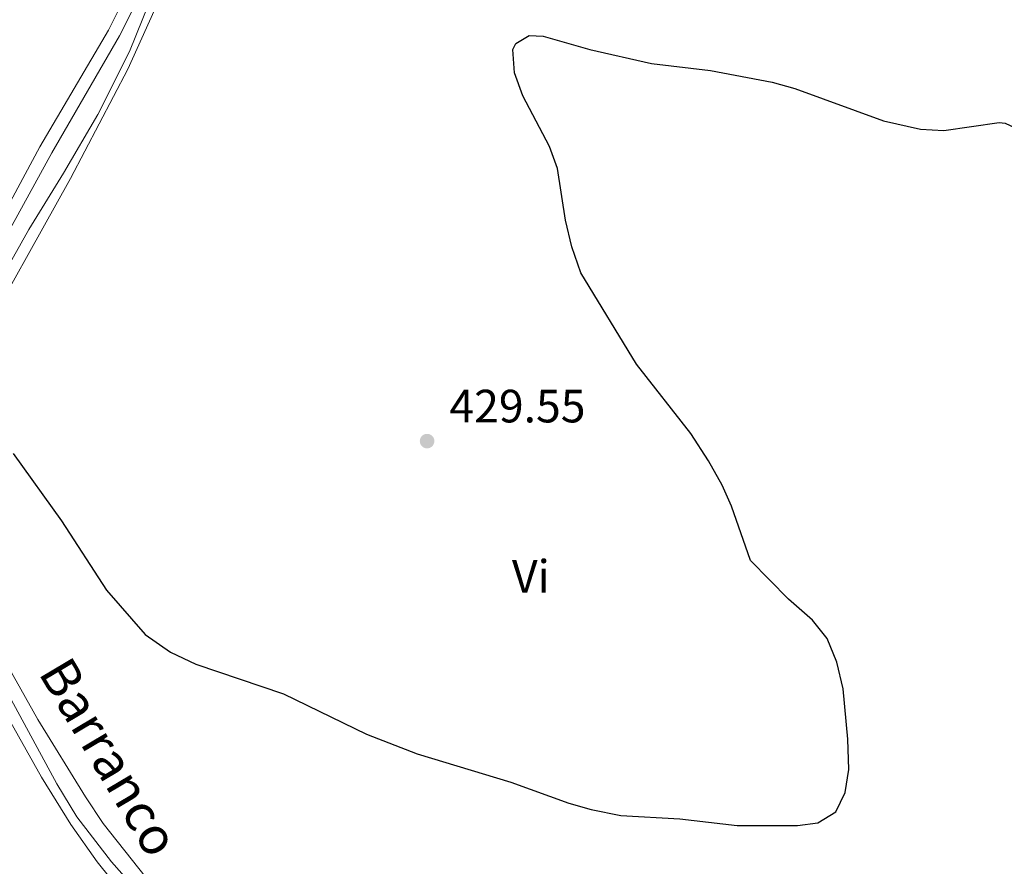
# Model space of a CAD drawing. Units: metres. Extents: x 628319 to 635264, y 711319 to 716075.
# Drawn here: x 631446 to 631657, y 712474 to 712655 of the extents above; entities that cross this region are included whole.
import ezdxf
from ezdxf.enums import TextEntityAlignment as Align

# ---------------------------------------------------------------- set-up
doc = ezdxf.new("R2010")
doc.units = ezdxf.units.M
doc.header["$MEASUREMENT"] = 0
doc.linetypes.add('DGN Style 3', pattern=[108.20393982825689, 77.28852844875492, -30.91541137950197])
for name, color, linetype, lineweight in [('Entidades rústicas y varios', 7, 'Continuous', 5), ('Hidrografía', 7, 'Continuous', 5), ('Relieve y altimetría', 7, 'Continuous', 5), ('Textos de rotulación', 7, 'Continuous', 5), ('Viales y ferrocarril', 7, 'Continuous', 5)]:
    doc.layers.add(name, color=color, linetype=linetype, lineweight=lineweight)
doc.styles.add('Style-arial', font='arial.shx', dxfattribs={"bigfont": 'arialbig.shx'})
doc.styles.add('Style-Arial Narrow', font='txt')
doc.styles.add('Style-timesi', font='timesi.shx', dxfattribs={"bigfont": 'timesibig.shx'})

# ---------------------------------------------------------------- blocks, each defined once
blk = doc.blocks.new('5PATER')
at = {"layer": 'Relieve y altimetría', "linetype": 'Continuous', "lineweight": 5}
h = blk.add_hatch(color=250, dxfattribs=at)
edge = h.paths.add_edge_path()
edge.add_ellipse((0, 0), major_axis=(-1.095731442945027, -1.110710700472634), ratio=0.9994222409660319, start_angle=0, end_angle=360)

msp = doc.modelspace()

# ---------------------------------------------------------------- linework, layer by layer
at = {"layer": 'Entidades rústicas y varios', "color": 92, "linetype": 'Continuous', "lineweight": 5}
for points in [[(631436.24, 712583.6699999999, 425.16), (631457.21, 712621.24, 425.97), (631469.5, 712644.6499999999, 426.25), (631477.1399999999, 712661.6400000001, 426.63), (631482.29, 712672.02, 426.63), (631486.73, 712680.27, 426.54), (631490.1599999999, 712685.8800000001, 426.63), (631491.6599999999, 712687.21, 426.63), (631493.5900000001, 712688.23, 426.63), (631495.8300000001, 712688.3700000001, 426.68), (631514.8400000001, 712686.73, 426.82), (631526.2, 712686.27, 426.92), (631563, 712685.19, 427.3), (631590.3200000001, 712684.7, 427.96), (631618.44, 712683.3300000001, 428.44), (631636.4299999999, 712681.21, 428.72), (631640.48, 712681.1200000001, 428.72), (631645.6200000001, 712681.3600000001, 428.82), (631652.3999999999, 712682.27, 428.96), (631656.3700000001, 712682.51, 429.25), (631670.0900000001, 712681.6400000001, 429.82)], [(631476.51, 712467.6300000001, 422.68), (631464.26, 712483.0900000001, 422.92), (631460.4299999999, 712488.79, 423.02), (631450.23, 712505.3900000001, 423.4), (631443.99, 712516.6000000001, 423.54)], [(631444.4199999999, 712504.71, 423.3), (631451.05, 712493.04, 423.15), (631457.3300000001, 712482.8600000001, 423.15), (631462.94, 712474.8700000001, 423.06), (631469.1000000001, 712467.28, 423.01)]]:
    msp.add_polyline3d(points, dxfattribs=at)
at = {"layer": 'Hidrografía', "color": 142, "linetype": 'DGN Style 3', "lineweight": 15}
for points in [[(631494.48, 712702.9199999999, 426.6), (631494.78, 712701.8900000001, 426.58), (631493.48, 712695.95, 426.44), (631490.25, 712688.8900000001, 426.34), (631479.8300000001, 712670.8800000001, 426.01), (631474.23, 712659.19, 425.96), (631469.8600000001, 712648.46, 425.86), (631463.06, 712634.94, 425.72), (631455.77, 712622.3800000001, 425.62), (631448.3, 712610.31, 425.43), (631438.6000000001, 712593.05, 425), (631430.44, 712577.1699999999, 424.57), (631427, 712568.73, 424.33), (631424.06, 712553.98, 424.14), (631423.24, 712548.3, 423.72)], [(631435.5900000001, 712526.06, 423.42), (631454.3200000001, 712491.6100000001, 422.85), (631458.6200000001, 712484.55, 422.75), (631466.02, 712474.8600000001, 422.56), (631476.77, 712462.8200000001, 422.23), (631485.5800000001, 712453.8300000001, 422.09), (631493.21, 712447.04, 421.9), (631500.8200000001, 712442.4199999999, 421.8), (631517.79, 712434.69, 421.56), (631532.74, 712428.74, 421.23), (631552.24, 712423.53, 420.8), (631575.7, 712415.3200000001, 420.37), (631591.77, 712411.1400000001, 420.04), (631609.6499999999, 712405.0700000001, 419.8), (631625.23, 712401.4099999999, 419.61), (631637.4099999999, 712399.48, 419.42), (631641.5800000001, 712399.22, 419.38), (631657.1000000001, 712395.46, 419.09), (631670.8899999999, 712390.8200000001, 418.52), (631682.71, 712385.48, 418.33), (631699.9099999999, 712379.3700000001, 418.05), (631714.5900000001, 712373.28, 417.66), (631725.01, 712367.3999999999, 417.38), (631744.9099999999, 712354.23, 417.14)]]:
    msp.add_polyline3d(points, dxfattribs=at)
at = {"layer": 'Relieve y altimetría', "color": 30, "linetype": 'Continuous', "lineweight": 25, "elevation": 425, "flags": 128}
for points in [[(631444.99, 712562.3300000001), (631455.3400000001, 712547.96), (631464.9299999999, 712533.0900000001), (631473.25, 712523.5700000001), (631478.6599999999, 712519.8200000001), (631484.1100000001, 712517.22), (631502.8400000001, 712510.8900000001), (631520.6699999999, 712502.27), (631531.49, 712498.06), (631551.53, 712491.94), (631563.95, 712487.46), (631568.75, 712486.0800000001), (631575.1499999999, 712484.79), (631587.74, 712484.0700000001), (631600.02, 712482.6599999999), (631612.97, 712482.6699999999), (631617.29, 712483.27), (631621.1799999999, 712485.6100000001), (631623.1599999999, 712489.72), (631623.94, 712494.6799999999), (631623.77, 712501.1400000001), (631622.73, 712511.9299999999), (631621.4199999999, 712517.6799999999), (631619.3, 712522.73), (631616.19, 712526.6499999999), (631611.06, 712531.1499999999), (631602.8999999999, 712539.4199999999), (631598.8600000001, 712551.04), (631596.8, 712555.5900000001), (631593.9199999999, 712560.75), (631590.0900000001, 712566.6599999999), (631578.51, 712581.49), (631566.54, 712601.05), (631564.6000000001, 712606.6300000001), (631563.27, 712612.29), (631561.5800000001, 712623.3600000001), (631559.8700000001, 712628.06), (631554.1000000001, 712638.9099999999), (631552.3600000001, 712643.8800000001), (631552.02, 712648.8999999999), (631552.6300000001, 712650.1799999999), (631555.46, 712651.8800000001), (631558.5, 712651.69), (631568.45, 712648.8900000001), (631581.71, 712645.8700000001), (631594.3500000001, 712644.3400000001)], [(631594.3500000001, 712644.3400000001), (631607.55, 712641.8400000001), (631612.3800000001, 712640.52), (631631.3999999999, 712633.6000000001), (631639.31, 712631.8300000001), (631644.3200000001, 712631.55), (631656.1699999999, 712633.22), (631657.46, 712633.1000000001), (631667.9299999999, 712628.23)]]:
    msp.add_lwpolyline(points, dxfattribs=at)
at = {"layer": 'Viales y ferrocarril', "color": 250, "linetype": 'Continuous', "lineweight": 5}
msp.add_polyline3d([(631494.25, 712703.69, 427.07), (631487.7, 712689.1100000001, 427.1), (631480.56, 712677.3700000001, 427.01), (631467.75, 712651.78, 426.55), (631453.26, 712626.72, 425.92), (631434.51, 712592.79, 425.26), (631429.05, 712579.98, 425.16), (631426.79, 712572.8999999999, 424.92), (631423.5, 712557.6799999999, 424.44), (631421.29, 712553.4199999999, 424.6)], dxfattribs=at)
at = {"layer": 'Viales y ferrocarril', "color": 250, "linetype": 'DGN Style 3', "lineweight": 5}
msp.add_polyline3d([(631474.98, 712672.31, 426.9), (631465.3600000001, 712653.03, 426.55), (631450.7, 712628.01, 425.92), (631436.26, 712601.3500000001, 425.46)], dxfattribs=at)

# ---------------------------------------------------------------- block references
at = {"layer": 'Relieve y altimetría', "color": 250, "linetype": 'Continuous', "lineweight": 5}
msp.add_blockref('5PATER', (631533.6200000001, 712565, 429.55), dxfattribs=at)

# ---------------------------------------------------------------- texts
at = {"layer": 'Entidades rústicas y varios', "color": 92, "linetype": 'Continuous', "lineweight": 5, "style": 'Style-Arial Narrow'}
msp.add_text('Vi', height=7.000020000000001, dxfattribs=at).set_placement((631555.8595281702, 712536.0200100001, 427.92), align=Align.MIDDLE_CENTER)
at = {"layer": 'Textos de rotulación', "color": 250, "linetype": 'Continuous', "lineweight": 5, "style": 'Style-arial'}
msp.add_text('429.55', height=7.000020000000001, dxfattribs=at).set_placement((631538.3999999999, 712569, 429.55))
at = {"layer": 'Textos de rotulación', "color": 142, "linetype": 'Continuous', "lineweight": 5, "style": 'Style-timesi'}
msp.add_text('Barranco', height=7.99992, rotation=300.7166250062677, dxfattribs=at).set_placement((631450.23, 712515.3900000001, 423.76))

doc.saveas('drawing.dxf')
